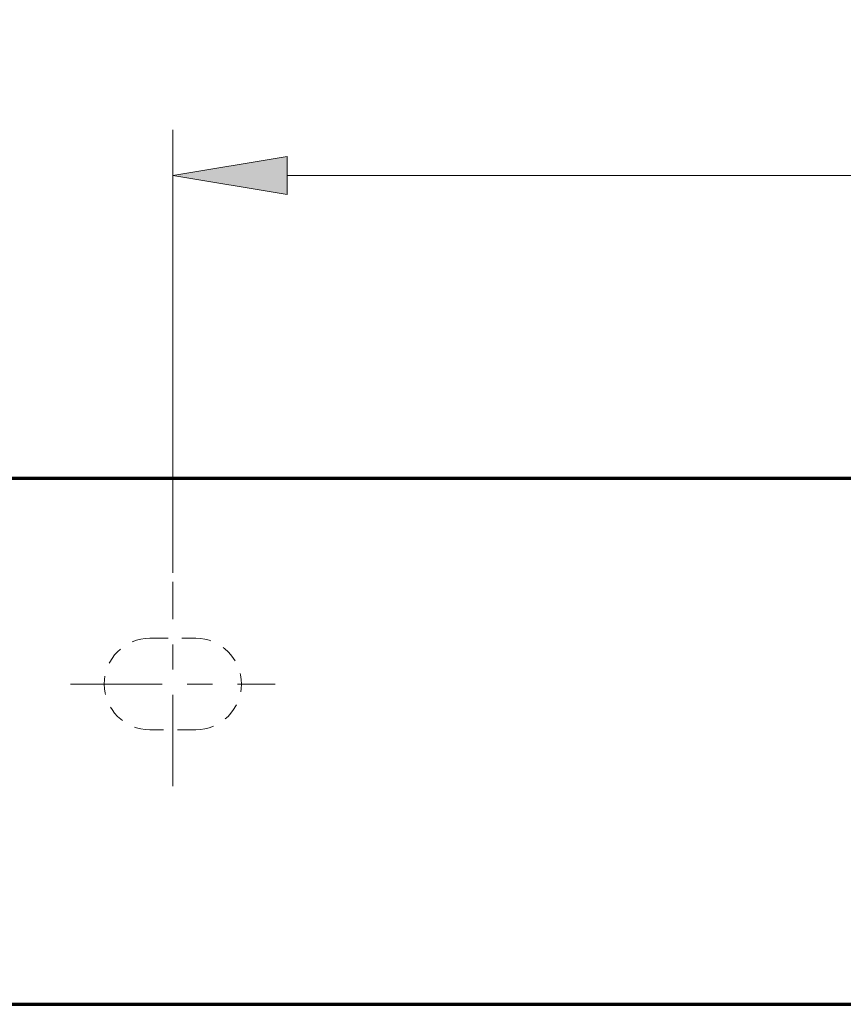
# Model space of a CAD drawing. Units: millimetres. Extents: x 0 to 250, y -250 to 0.
# Drawn here: x 44 to 65, y -126 to -102 of the extents above; entities that cross this region are included whole.
import ezdxf

# ---------------------------------------------------------------- set-up
doc = ezdxf.new("R2010")
doc.units = ezdxf.units.MM
doc.header["$MEASUREMENT"] = 0
for name, pattern in [('AI-Linetype-10', [1.57175, 0.449071, -0.336804, 0.449071, -0.336804]), ('AI-Linetype-11', [1.57175, 0.449071, -0.336804, 0.449071, -0.336804]), ('AI-Linetype-14', [4.097777, 2.245357, -0.617473, 0.617473, -0.617473]), ('AI-Linetype-15', [4.097777, 2.245357, -0.617473, 0.617473, -0.617473]), ('AI-Linetype-8', [1.57175, 0.449071, -0.336804, 0.449071, -0.336804]), ('AI-Linetype-9', [1.57175, 0.449071, -0.336804, 0.449071, -0.336804])]:
    doc.linetypes.add(name, pattern=pattern)
doc.layers.add('Layer 1', color=7, linetype='Continuous')

# ---------------------------------------------------------------- blocks, each defined once
blk = doc.blocks.new('block 47')
at = {"layer": 'Layer 1', "color": 7, "lineweight": 70}
blk.add_lwpolyline([(40.811, -126.091), (98.067, -126.091)], dxfattribs=at)
blk = doc.blocks.new('block 48')
at = {"layer": 'Layer 1', "color": 7, "lineweight": 70}
blk.add_lwpolyline([(41.597, -113.18), (97.281, -113.18)], dxfattribs=at)
blk = doc.blocks.new('block 177')
at = {"layer": 'Layer 1', "color": 7, "linetype": 'AI-Linetype-8', "lineweight": 20}
blk.add_open_spline([(47.547, -117.109), (46.927, -117.109), (46.424, -117.612), (46.424, -118.232), (46.424, -118.852), (46.927, -119.354), (47.547, -119.354)], degree=3, knots=[0, 0, 0, 0, 1, 1, 1, 2, 2, 2, 2], dxfattribs=at)
blk = doc.blocks.new('block 178')
at = {"layer": 'Layer 1', "color": 7, "linetype": 'AI-Linetype-9', "lineweight": 20}
blk.add_lwpolyline([(47.547, -117.109), (48.669, -117.109)], dxfattribs=at)
blk = doc.blocks.new('block 179')
at = {"layer": 'Layer 1', "color": 7, "linetype": 'AI-Linetype-10', "lineweight": 20}
blk.add_open_spline([(48.669, -119.354), (49.289, -119.354), (49.792, -118.852), (49.792, -118.232), (49.792, -117.612), (49.289, -117.109), (48.669, -117.109)], degree=3, knots=[0, 0, 0, 0, 1, 1, 1, 2, 2, 2, 2], dxfattribs=at)
blk = doc.blocks.new('block 180')
at = {"layer": 'Layer 1', "color": 7, "linetype": 'AI-Linetype-11', "lineweight": 20}
blk.add_lwpolyline([(48.669, -119.354), (47.547, -119.354)], dxfattribs=at)
blk = doc.blocks.new('block 514')
at = {"layer": 'Layer 1', "color": 7, "linetype": 'AI-Linetype-14', "lineweight": 20}
blk.add_lwpolyline([(45.601, -118.232), (50.616, -118.232)], dxfattribs=at)
blk = doc.blocks.new('block 515')
at = {"layer": 'Layer 1', "color": 7, "linetype": 'AI-Linetype-15', "lineweight": 20}
blk.add_lwpolyline([(48.108, -120.739), (48.108, -115.724)], dxfattribs=at)
blk = doc.blocks.new('block 897')
at = {"layer": 'Layer 1', "color": 7, "lineweight": 20}
blk.add_lwpolyline([(48.108, -115.5), (48.108, -104.63)], dxfattribs=at)
blk = doc.blocks.new('block 898')
at = {"layer": 'Layer 1', "color": 7, "lineweight": 20}
blk.add_lwpolyline([(90.77, -115.5), (90.77, -104.63)], dxfattribs=at)
blk = doc.blocks.new('block 899')
at = {"layer": 'Layer 1', "color": 7, "lineweight": 20}
blk.add_lwpolyline([(50.915, -105.753), (87.963, -105.753)], dxfattribs=at)
blk = doc.blocks.new('block 900')
at = {"layer": 'Layer 1'}
h = blk.add_hatch(color=7, dxfattribs=at)
h.dxf.hatch_style = 2
h.paths.add_polyline_path([(50.915, -105.285), (48.108, -105.753), (50.915, -106.22)])
at = {"layer": 'Layer 1', "lineweight": 0}
blk.add_lwpolyline([(50.915, -105.285), (48.108, -105.753), (50.915, -106.22), (50.915, -105.285)], dxfattribs=at)
blk = doc.blocks.new('block 901')
at = {"layer": 'Layer 1'}
h = blk.add_hatch(color=7, dxfattribs=at)
h.dxf.hatch_style = 2
h.paths.add_polyline_path([(87.963, -106.22), (90.77, -105.753), (87.963, -105.285)])
at = {"layer": 'Layer 1', "lineweight": 0}
blk.add_lwpolyline([(87.963, -106.22), (90.77, -105.753), (87.963, -105.285), (87.963, -106.22)], dxfattribs=at)
blk = doc.blocks.new('block 902')
at = {"layer": 'Layer 1', "color": 7, "insert": (65.793, -105.131), "char_height": 3.1435, "attachment_point": 7}
blk.add_mtext('\\fArial|b0|i0|c0|p34;\\W1;380', dxfattribs=at)
blk = doc.blocks.new('block 903')
at = {"layer": 'Layer 1', "lineweight": 0}
blk.add_lwpolyline([(48.108, -115.724), (48.108, -115.724)], dxfattribs=at)
blk = doc.blocks.new('block 904')
at = {"layer": 'Layer 1', "lineweight": 0}
blk.add_lwpolyline([(90.77, -115.724), (90.77, -115.724)], dxfattribs=at)
blk = doc.blocks.new('block 905')
at = {"layer": 'Layer 1', "lineweight": 0}
blk.add_lwpolyline([(90.77, -105.753), (90.77, -105.753)], dxfattribs=at)
blk = doc.blocks.new('block 896')
at = {"layer": 'Layer 1'}
for name in ['block 902', 'block 897', 'block 898', 'block 900', 'block 901', 'block 899', 'block 905', 'block 903', 'block 904']:
    blk.add_blockref(name, (0, 0), dxfattribs=at)
blk = doc.blocks.new('block 3')
at = {"layer": 'Layer 1'}
for name in ['block 896', 'block 48', 'block 515', 'block 177', 'block 178', 'block 179', 'block 514', 'block 180', 'block 47']:
    blk.add_blockref(name, (0, 0), dxfattribs=at)

msp = doc.modelspace()

# ---------------------------------------------------------------- block references
at = {"layer": 'Layer 1'}
msp.add_blockref('block 3', (0, 0), dxfattribs=at)

doc.saveas('drawing.dxf')
